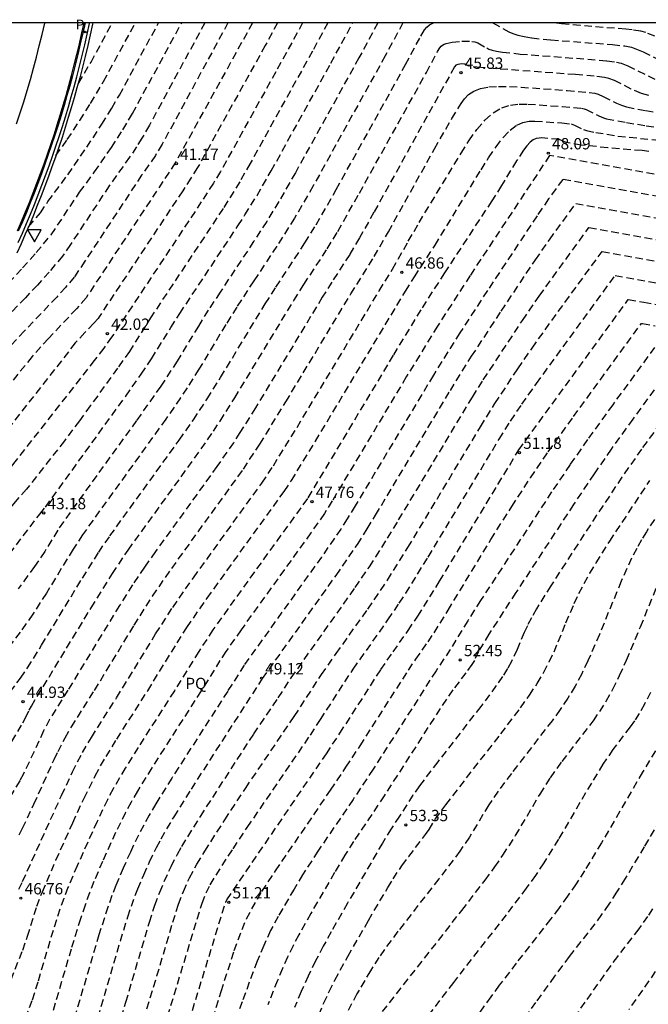
# Model space of a CAD drawing. Units: metres. Extents: x 580994 to 581345, y 4794540 to 4794791.
# Drawn here: x 581157 to 581199, y 4794725 to 4794790 of the extents above; entities that cross this region are included whole.
import ezdxf

# ---------------------------------------------------------------- set-up
doc = ezdxf.new("R2010")
doc.units = ezdxf.units.M
doc.header["$MEASUREMENT"] = 0
doc.linetypes.add('TRAZOS_NORMALES', pattern=[0.75, 0.5, -0.25])
for name, color, linetype in [('010106', 9, 'Continuous'), ('020194', 31, 'TRAZOS_NORMALES'), ('020195', 30, 'TRAZOS_NORMALES'), ('020204', 9, 'Continuous'), ('020308', 9, 'Continuous'), ('060108', 9, 'Continuous'), ('060113', 4, 'Continuous'), ('100105', 3, 'Continuous'), ('100304', 9, 'Continuous'), ('210205', 4, 'Continuous'), ('210305', 4, 'Continuous'), ('260101', 9, 'Continuous'), ('260205', 9, 'Continuous')]:
    doc.layers.add(name, color=color, linetype=linetype)
doc.styles.add('ARIAL', font='arial.ttf', dxfattribs={"height": 1})
doc.styles.add('ROMANS', font='romans__.ttf', dxfattribs={"height": 1})

# ---------------------------------------------------------------- blocks, each defined once
blk = doc.blocks.new('COTAPU')
blk.add_circle((0, 0), 0.075)
blk = doc.blocks.new('PLUVI3')
blk.add_circle((0, 0), 0.055)
blk = doc.blocks.new('SETRA')
at = {"linetype": 'Continuous'}
blk.add_lwpolyline([(0.451, 0.26), (-0.45, 0.26), (-0.001, -0.52)], close=True, dxfattribs=at)

msp = doc.modelspace()

# ---------------------------------------------------------------- linework, layer by layer
at = {"layer": '010106'}
msp.add_lwpolyline([(580994.2, 4794540.245), (581344.19, 4794540.237), (581344.196, 4794790.23), (580994.206, 4794790.238)], close=True, dxfattribs=at)
at = {"layer": '020194'}
for points, elevation in [([(581146.263, 4794740.565), (581146.304, 4794740.578), (581148.11, 4794743.596), (581149.118, 4794745.213), (581150.173, 4794746.839), (581151.113, 4794748.253), (581151.655, 4794749.039), (581152.55, 4794750.263), (581158.194, 4794757.687), (581158.566, 4794758.151), (581163.887, 4794765.503), (581164.913, 4794766.954), (581165.604, 4794767.979), (581166.875, 4794770.042), (581167.469, 4794770.973), (581171.322, 4794776.791), (581171.785, 4794777.505), (581172.586, 4794778.792), (581173.527, 4794780.422), (581177.481, 4794787.555), (581178.935, 4794790.234)], 43.14), ([(581177.275, 4794790.234), (581176.255, 4794788.355), (581172.138, 4794780.921), (581171.443, 4794779.701), (581170.339, 4794777.934), (581165.58, 4794770.757), (581164.125, 4794768.465), (581163.344, 4794767.351), (581161.538, 4794764.852), (581160.819, 4794763.87), (581159.816, 4794762.541), (581157.312, 4794759.342), (581156.556, 4794758.501), (581155.617, 4794757.349), (581150.884, 4794751.128), (581150.142, 4794750.095), (581149.368, 4794748.97), (581146.843, 4794745.134)], 42.64), ([(581173.947, 4794790.234), (581173.129, 4794788.729), (581168.647, 4794780.644), (581168.208, 4794779.94), (581167.66, 4794779.105), (581162.126, 4794770.762), (581162.047, 4794770.651), (581161.766, 4794770.328), (581161.174, 4794769.71), (581160.544, 4794769.023), (581155.464, 4794762.559), (581155.132, 4794762.162), (581154.465, 4794761.447), (581153.639, 4794760.524), (581152.395, 4794759.069), (581150.962, 4794757.304), (581148.784, 4794754.504), (581148.699, 4794754.479)], 41.64), ([(581172.291, 4794790.234), (581167.171, 4794780.966), (581161.258, 4794772.02), (581160.62, 4794771.282), (581158.758, 4794769.324), (581157.675, 4794768.127), (581154.221, 4794763.771), (581153.108, 4794762.57), (581152.081, 4794761.421), (581150.804, 4794759.937), (581149.979, 4794758.945), (581149.941, 4794758.922)], 41.14), ([(581170.659, 4794790.234), (581166.3, 4794782.186), (581165.848, 4794781.435), (581164.941, 4794780.14), (581161.182, 4794774.447), (581160.472, 4794773.393), (581159.893, 4794772.708), (581159.312, 4794772.058), (581157.162, 4794769.813), (581155.367, 4794767.862), (581154.531, 4794766.911), (581153.226, 4794765.28), (581151.56, 4794763.482), (581151.477, 4794763.428)], 40.64), ([(581169.127, 4794790.234), (581165.452, 4794783.449), (581164.955, 4794782.588), (581164.601, 4794782.023), (581164.141, 4794781.332), (581162.791, 4794779.437), (581160.223, 4794775.551), (581159.701, 4794774.784), (581158.803, 4794773.723), (581158.028, 4794772.861), (581157.234, 4794772.015), (581155.267, 4794769.983), (581153.627, 4794768.216), (581153.416, 4794768.039), (581153.329, 4794767.999)], 40.14), ([(581182.26, 4794790.233), (581181.083, 4794788.045), (581176.308, 4794779.431), (581175.074, 4794777.297), (581173.898, 4794775.433), (581172.371, 4794773.134), (581171.247, 4794771.404), (581170.52, 4794770.237), (581168.732, 4794767.285), (581167.949, 4794766.042), (581167.515, 4794765.383), (581166.541, 4794763.974), (581161.024, 4794756.319), (581160.397, 4794755.349), (581158.625, 4794752.448), (581157.73, 4794751.043), (581156.887, 4794749.854), (581154.769, 4794747.051)], 44.14), ([(581180.586, 4794790.233), (581179.343, 4794787.91), (581175.127, 4794780.303), (581174.033, 4794778.387), (581173.23, 4794777.077), (581172.364, 4794775.739), (581170.143, 4794772.395), (581169.358, 4794771.188), (581168.698, 4794770.14), (581167.291, 4794767.825), (581166.201, 4794766.15), (581164.596, 4794763.876), (581159.755, 4794757.181), (581159.379, 4794756.607), (581158.516, 4794755.2), (581157.844, 4794754.208), (581156.746, 4794752.726)], 43.64), ([(581157.422, 4794776.706), (581157.464, 4794776.729), (581158.226, 4794777.653), (581158.729, 4794778.387), (581160.04, 4794780.173), (581161.307, 4794781.99), (581162.312, 4794783.524), (581162.966, 4794784.588), (581163.467, 4794785.449), (581166.059, 4794790.234)], 39.14), ([(581159.256, 4794781.436), (581160.008, 4794782.494), (581160.84, 4794783.759), (581161.555, 4794784.898), (581162.417, 4794786.352), (581164.526, 4794790.234)], 38.64), ([(581160.736, 4794786.241), (581160.77, 4794786.258), (581161.584, 4794787.636), (581162.995, 4794790.234)], 38.14), ([(581198.956, 4794789.346), (581198.355, 4794789.59), (581198.034, 4794789.68), (581197.457, 4794789.771), (581197.026, 4794789.817), (581194.014, 4794790.049), (581192.779, 4794790.165), (581192.292, 4794790.233)], 44.14), ([(581156.344, 4794742.622), (581157.072, 4794743.849), (581157.248, 4794744.184), (581157.478, 4794744.686), (581157.63, 4794744.965), (581161.592, 4794751.475), (581163, 4794753.739), (581164.048, 4794755.299), (581168.446, 4794761.385), (581169.694, 4794763.17), (581170.143, 4794763.849), (581171.107, 4794765.377), (581175.025, 4794771.835), (581175.691, 4794772.889), (581177.247, 4794775.267), (581177.94, 4794776.418), (581179.38, 4794778.958), (581183.812, 4794786.945), (581184.56, 4794788.334), (581184.71, 4794788.577), (581184.796, 4794788.681), (581184.892, 4794788.765), (581185.001, 4794788.829), (581185.121, 4794788.874), (581185.519, 4794788.945), (581186.163, 4794789.013), (581186.833, 4794789.008), (581187.023, 4794788.977), (581187.23, 4794788.902), (581187.81, 4794788.571), (581187.96, 4794788.5), (581188.165, 4794788.429), (581188.454, 4794788.36), (581188.853, 4794788.294), (581190.021, 4794788.168), (581195.261, 4794787.77), (581195.776, 4794787.722), (581196.421, 4794787.639), (581196.717, 4794787.567), (581197.168, 4794787.385), (581198.507, 4794786.715), (581199.228, 4794786.396)], 45.14), ([(581198.561, 4794785.415), (581198.076, 4794785.548), (581197.386, 4794785.848), (581196.274, 4794786.405), (581195.898, 4794786.556), (581195.614, 4794786.618), (581194.936, 4794786.697), (581193.689, 4794786.802), (581187.42, 4794787.269), (581186.653, 4794787.363), (581186.58, 4794787.385), (581186.387, 4794787.489), (581186.307, 4794787.506), (581186.152, 4794787.509), (581185.908, 4794787.484), (581185.773, 4794787.439), (581185.681, 4794787.32), (581180.34, 4794777.689), (581179.373, 4794775.979), (581178.728, 4794774.886), (581177.54, 4794773.053), (581176.915, 4794772.051), (581172.484, 4794764.728), (581171.457, 4794763.082), (581171.02, 4794762.409), (581169.933, 4794760.837), (581165.852, 4794755.196), (581165.119, 4794754.161), (581164.333, 4794752.992), (581163.471, 4794751.632), (581160.047, 4794746.01), (581158.836, 4794744.074), (581158.438, 4794743.322), (581157.491, 4794741.256), (581157.098, 4794740.462), (581156.858, 4794740.016), (581155.938, 4794738.455)], 45.64), ([(581156.816, 4794736.436), (581157.044, 4794736.872), (581157.803, 4794738.466), (581159.146, 4794741.428), (581159.398, 4794741.958), (581159.864, 4794742.865), (581160.281, 4794743.581), (581161.812, 4794746), (581164.443, 4794750.317), (581165.666, 4794752.246), (581166.932, 4794754.079), (581171.687, 4794760.667), (581172.772, 4794762.315), (581174.494, 4794765.123), (581178.804, 4794772.267), (581180.355, 4794774.745), (581181.291, 4794776.395), (581184.349, 4794781.89), (581185.503, 4794783.892), (581186.114, 4794784.896), (581186.339, 4794785.204), (581186.613, 4794785.482), (581186.958, 4794785.713), (581187.399, 4794785.884), (581187.952, 4794785.983), (581188.6, 4794786.02), (581189.32, 4794786.012), (581190.088, 4794785.973), (581193.135, 4794785.753), (581194.6, 4794785.626), (581194.989, 4794785.569), (581195.198, 4794785.5), (581195.522, 4794785.358), (581196.409, 4794784.914), (581196.741, 4794784.77), (581197.088, 4794784.662), (581198.359, 4794784.417), (581200.893, 4794783.998)], 46.14), ([(581156.795, 4794732.827), (581157.053, 4794733.342), (581159.63, 4794739.041), (581160.358, 4794740.594), (581160.698, 4794741.276), (581161.017, 4794741.877), (581161.606, 4794742.889), (581163.28, 4794745.515), (581165.869, 4794749.739), (581166.999, 4794751.499), (581168.374, 4794753.469), (581172.906, 4794759.741), (581173.67, 4794760.887), (581175.238, 4794763.431), (581180.693, 4794772.482), (581181.575, 4794773.917), (581182.616, 4794775.769), (581183.329, 4794776.994), (581186.115, 4794781.606), (581186.635, 4794782.417), (581187.161, 4794783.157), (581187.696, 4794783.789), (581188.243, 4794784.278), (581188.805, 4794784.598), (581189.378, 4794784.777), (581189.96, 4794784.848), (581190.548, 4794784.847), (581192.816, 4794784.688), (581194.084, 4794784.571), (581194.263, 4794784.533), (581194.394, 4794784.483), (581195.251, 4794784.064), (581195.552, 4794783.937), (581195.756, 4794783.877), (581197.067, 4794783.632), (581198.383, 4794783.414), (581199.098, 4794783.313)], 46.64), ([(581198.556, 4794781.714), (581198.106, 4794781.766), (581195.835, 4794781.954), (581194.081, 4794782.138), (581193.068, 4794782.313), (581192.608, 4794782.516), (581191.475, 4794782.607), (581191.289, 4794782.601), (581191.098, 4794782.563), (581190.901, 4794782.475), (581190.695, 4794782.323), (581190.478, 4794782.095), (581190.253, 4794781.8), (581189.784, 4794781.082), (581188.786, 4794779.447), (581188.154, 4794778.446), (581185.013, 4794773.669), (581183.444, 4794771.214), (581181.612, 4794768.206), (581175.926, 4794758.711), (581170.667, 4794751.426), (581169.665, 4794750.007), (581168.72, 4794748.582), (581167.11, 4794745.971), (581164.702, 4794742.215), (581163.851, 4794740.856), (581163.051, 4794739.469), (581162.679, 4794738.76), (581161.981, 4794737.314), (581160.665, 4794734.385), (581160.053, 4794732.931), (581159.775, 4794732.214), (581159.521, 4794731.503), (581159.07, 4794730.1), (581158.055, 4794726.67), (581157.664, 4794725.441), (581157.102, 4794723.9)], 47.64), ([(581204.81, 4794779.142), (581191.979, 4794781.441), (581186.71, 4794773.492), (581184.549, 4794770.141), (581182.479, 4794766.767), (581177.57, 4794758.555), (581177.056, 4794757.721), (581176.157, 4794756.436), (581171.526, 4794750.013), (581170.524, 4794748.584), (581170.132, 4794747.985), (581168.876, 4794745.961), (581165.606, 4794740.865), (581164.664, 4794739.33), (581164.243, 4794738.6), (581163.866, 4794737.901), (581163.213, 4794736.576), (581162.351, 4794734.671), (581161.778, 4794733.33), (581161.487, 4794732.587), (581161.19, 4794731.77), (581160.887, 4794730.869), (581160.266, 4794728.865), (581158.273, 4794722.083)], 48.14), ([(581206.666, 4794777.373), (581192.85, 4794779.853), (581191.915, 4794778.566), (581191.147, 4794777.446), (581187.86, 4794772.494), (581186.035, 4794769.699), (581184.281, 4794766.885), (581179.091, 4794758.222), (581178.568, 4794757.36), (581178.143, 4794756.695), (581176.855, 4794754.833), (581171.732, 4794747.675), (581170.642, 4794745.951), (581166.94, 4794740.192), (581165.884, 4794738.493), (581165.435, 4794737.731), (581164.727, 4794736.416), (581164.191, 4794735.291), (581163.714, 4794734.228), (581163.225, 4794733.072), (581162.967, 4794732.404), (581162.696, 4794731.642), (581162.109, 4794729.813), (581159.18, 4794719.847)], 48.64), ([(581161.841, 4794723.619), (581163.534, 4794729.403), (581164.026, 4794731.005), (581164.257, 4794731.705), (581164.683, 4794732.857), (581165.078, 4794733.787), (581165.463, 4794734.645), (581165.927, 4794735.601), (581166.234, 4794736.175), (581167.089, 4794737.63), (581168.239, 4794739.464), (581172.952, 4794746.78), (581177.829, 4794753.621), (581179.237, 4794755.677), (581179.898, 4794756.713), (581180.447, 4794757.615), (581185.401, 4794765.877), (581186.81, 4794768.137), (581188.77, 4794771.129), (581191.037, 4794774.525), (581191.971, 4794775.862), (581193.72, 4794778.264), (581206.473, 4794775.976)], 49.14), ([(581164.409, 4794722.042), (581165.955, 4794727.078), (581167.008, 4794730.641), (581167.381, 4794731.83), (581167.704, 4794732.675), (581168.113, 4794733.583), (581168.599, 4794734.486), (581169.125, 4794735.345), (581170.451, 4794737.416), (581171.817, 4794739.51), (581175.058, 4794744.276), (581176.864, 4794747.049), (581177.832, 4794748.44), (581179.931, 4794751.39), (581181.239, 4794753.313), (581182.589, 4794755.464), (581187.407, 4794763.474), (581188.36, 4794765.014), (581189.878, 4794767.319), (581190.815, 4794768.683), (581192.556, 4794771.104), (581195.46, 4794775.085), (581206.087, 4794773.181)], 50.14), ([(581165.781, 4794721.524), (581168.943, 4794731.893), (581169.22, 4794732.583), (581169.486, 4794733.121), (581169.87, 4794733.762), (581170.998, 4794735.51), (581171.943, 4794736.918), (581176.121, 4794743.038), (581176.796, 4794744.062), (581178.402, 4794746.564), (581178.969, 4794747.417), (581181.267, 4794750.677), (581182.02, 4794751.784), (581182.444, 4794752.436), (581183.934, 4794754.839), (581188.638, 4794762.65), (581189.393, 4794763.85), (581190.134, 4794764.956), (581191.113, 4794766.333), (581196.329, 4794773.496), (581205.894, 4794771.784)], 50.64), ([(581167.422, 4794721.924), (581170.512, 4794731.976), (581170.582, 4794732.125), (581177.184, 4794741.801), (581178.081, 4794743.161), (581180.797, 4794747.379), (581181.604, 4794748.554), (581182.603, 4794749.964), (581183.241, 4794750.92), (581184.683, 4794753.231), (581189.94, 4794761.938), (581197.192, 4794771.9), (581198.228, 4794771.729), (581205.701, 4794770.388)], 51.14), ([(581168.557, 4794720.687), (581170.209, 4794726.055), (581171.08, 4794728.768), (581171.592, 4794730.156), (581171.893, 4794730.868), (581172.235, 4794731.527), (581172.917, 4794732.684), (581173.815, 4794734.051), (581177.461, 4794739.387), (581178.481, 4794740.905), (581179.416, 4794742.333), (581182.626, 4794747.341), (581183.107, 4794748.063), (581183.922, 4794749.223), (581184.324, 4794749.825), (581185.248, 4794751.309), (581188.091, 4794756.002), (581189.47, 4794758.185), (581190.716, 4794760.086), (581191.896, 4794761.812), (581193.564, 4794764.141), (581198.062, 4794770.311), (581198.133, 4794770.31), (581198.972, 4794770.163)], 51.64), ([(581199.803, 4794767.134), (581197.494, 4794763.978), (581196.058, 4794761.983), (581194.926, 4794760.349), (581193.569, 4794758.32), (581189.739, 4794752.479), (581187.963, 4794749.735), (581187.259, 4794748.574), (581186.992, 4794747.988), (581186.829, 4794747.714), (581186.433, 4794747.168), (581185.568, 4794746.036), (581184.726, 4794744.797), (581181.023, 4794739.022), (581178.983, 4794735.987), (581178.412, 4794735.084), (581177.722, 4794733.931), (581176.146, 4794731.215), (581175.358, 4794729.803), (581174.979, 4794729.078), (581174.615, 4794728.332), (581174.269, 4794727.564), (581173.937, 4794726.775), (581173.304, 4794725.16)], 52.64), ([(581200.652, 4794765.521), (581198.077, 4794761.991), (581196.773, 4794760.125), (581195.094, 4794757.603), (581192.057, 4794752.939), (581191.115, 4794751.408), (581190.772, 4794750.8), (581190.505, 4794750.287), (581190.296, 4794749.845), (581189.822, 4794748.708), (581189.447, 4794747.906), (581189.189, 4794747.442), (581188.859, 4794746.915), (581188.446, 4794746.315), (581187.425, 4794744.941), (581184.563, 4794741.262), (581183.357, 4794739.671), (581182.921, 4794739.05), (581182.026, 4794737.66), (581181.472, 4794736.833), (581180.899, 4794735.882), (581178.582, 4794731.892), (581177.505, 4794730.008), (581176.979, 4794729.051), (581176.469, 4794728.075), (581175.98, 4794727.074), (581175.515, 4794726.044), (581175.071, 4794724.989)], 53.14), ([(581176.404, 4794723.822), (581177.016, 4794725.288), (581177.365, 4794726.039), (581177.749, 4794726.805), (581178.601, 4794728.372), (581179.975, 4794730.761), (581181.253, 4794732.932), (581181.611, 4794733.512), (581182.188, 4794734.385), (581182.643, 4794734.999), (581183.762, 4794736.451), (581183.992, 4794736.786), (581184.403, 4794737.464), (581185.102, 4794738.429), (581188.747, 4794743.122), (581190.06, 4794744.856), (581190.646, 4794745.682), (581191.163, 4794746.467), (581191.597, 4794747.203), (581191.962, 4794747.899), (581192.273, 4794748.565), (581192.55, 4794749.21), (581193.066, 4794750.479), (581193.616, 4794751.76), (581193.924, 4794752.414), (581194.267, 4794753.082), (581194.65, 4794753.765), (581195.067, 4794754.461), (581195.968, 4794755.881), (581198.62, 4794759.9)], 53.64), ([(581199.329, 4794757.96), (581198.394, 4794756.512), (581198.076, 4794755.983), (581197.752, 4794755.403), (581197.419, 4794754.755), (581196.726, 4794753.234), (581195.28, 4794749.714), (581194.519, 4794747.949), (581194.108, 4794747.096), (581193.667, 4794746.273), (581193.189, 4794745.486), (581192.681, 4794744.73), (581192.15, 4794743.995), (581189.448, 4794740.499), (581188.574, 4794739.323), (581187.951, 4794738.409), (581186.661, 4794736.27), (581186.035, 4794735.355), (581184.642, 4794733.515), (581181.925, 4794730.037), (581181.027, 4794728.829), (581180.669, 4794728.313), (581180.101, 4794727.427), (581179.206, 4794725.886), (581178.615, 4794724.771)], 54.14), ([(581198.664, 4794745.863), (581198.269, 4794745.083), (581197.921, 4794744.471), (581197.607, 4794743.984), (581197.317, 4794743.581), (581196.178, 4794742.084), (581195.518, 4794741.112), (581194.747, 4794739.861), (581192.571, 4794736.139), (581191.59, 4794734.566), (581191.038, 4794733.745), (581190.434, 4794732.895), (581189.102, 4794731.127), (581185.602, 4794726.656), (581183.978, 4794724.528)], 55.14), ([(581203.05, 4794743.895), (581198.255, 4794735.638), (581196.996, 4794733.532), (581196.425, 4794732.621), (581195.903, 4794731.832), (581195.424, 4794731.145), (581194.976, 4794730.537), (581193.284, 4794728.361), (581192.3, 4794727.056), (581191.056, 4794725.329), (581189.55, 4794723.179)], 56.14), ([(581198.99, 4794742.006), (581198.146, 4794740.587), (581195.419, 4794735.898), (581194.296, 4794734.054), (581193.733, 4794733.186), (581193.169, 4794732.365), (581192.605, 4794731.584), (581192.039, 4794730.832), (581189.775, 4794727.934), (581188.645, 4794726.46), (581188.08, 4794725.703), (581186.954, 4794724.139)], 55.64), ([(581198.808, 4794731.526), (581198.478, 4794731.027), (581197.892, 4794730.208), (581196.475, 4794728.37), (581195.59, 4794727.152), (581194.322, 4794725.349), (581188.401, 4794716.821)], 56.64)]:
    msp.add_lwpolyline(points, dxfattribs=dict(at, elevation=elevation))
at = {"layer": '020195'}
for points, elevation in [([(581175.612, 4794790.234), (581173.831, 4794786.984), (581170.164, 4794780.378), (581169.693, 4794779.604), (581168.893, 4794778.363), (581162.952, 4794769.413), (581162.423, 4794768.678), (581161.803, 4794767.869), (581156.536, 4794761.136), (581156.208, 4794760.736), (581155.437, 4794759.898), (581154.484, 4794758.797), (581153.583, 4794757.696), (581152.644, 4794756.504), (581149.531, 4794752.407), (581148.719, 4794751.279), (581147.762, 4794749.895), (581147.668, 4794749.82)], 42.14), ([(581155.315, 4794772.172), (581156.125, 4794773.001), (581157.044, 4794773.991), (581157.951, 4794775.012), (581158.945, 4794776.196), (581160.831, 4794779.015), (581161.81, 4794780.352), (581162.932, 4794781.969), (581163.692, 4794783.147), (581164.335, 4794784.226), (581167.595, 4794790.234)], 39.64), ([(581156.222, 4794745.91), (581156.911, 4794746.821), (581157.366, 4794747.486), (581158.313, 4794749.005), (581161.01, 4794753.438), (581162.095, 4794755.157), (581162.837, 4794756.236), (581167.432, 4794762.592), (581168.369, 4794763.932), (581169.282, 4794765.315), (581170.172, 4794766.744), (581173.136, 4794771.62), (581173.842, 4794772.724), (581175.765, 4794775.648), (581176.507, 4794776.857), (581177.844, 4794779.195), (581182.432, 4794787.465), (581183.439, 4794789.349), (581183.698, 4794789.768), (581183.846, 4794789.945), (581184.012, 4794790.092), (581184.2, 4794790.201), (581184.285, 4794790.233)], 44.64), ([(581188.224, 4794790.233), (581189.267, 4794789.636), (581189.536, 4794789.52), (581189.869, 4794789.414), (581190.286, 4794789.318), (581190.801, 4794789.237), (581192.063, 4794789.105), (581196.143, 4794788.793), (581196.972, 4794788.702), (581197.407, 4794788.619), (581197.74, 4794788.5), (581198.183, 4794788.311), (581199.628, 4794787.582)], 44.64), ([(581156.287, 4794726.839), (581157.054, 4794728.799), (581157.378, 4794729.712), (581157.997, 4794731.704), (581158.361, 4794732.657), (581159.263, 4794734.75), (581160.375, 4794737.229), (581161.122, 4794738.852), (581161.859, 4794740.338), (581162.222, 4794741.005), (581162.582, 4794741.625), (581163.293, 4794742.774), (581165.344, 4794745.981), (581167.294, 4794749.16), (581167.941, 4794750.17), (581169.28, 4794752.109), (581174.391, 4794759.19), (581174.867, 4794759.912), (581176.455, 4794762.514), (581182.43, 4794772.457), (581183.028, 4794773.409), (581184.385, 4794775.496), (581187.442, 4794780.505), (581187.941, 4794781.298), (581188.431, 4794782.022), (581188.906, 4794782.643), (581189.363, 4794783.126), (581189.799, 4794783.447), (581190.215, 4794783.632), (581190.618, 4794783.713), (581191.011, 4794783.726), (581192.797, 4794783.6), (581193.401, 4794783.533), (581193.625, 4794783.448), (581194.222, 4794783.158), (581194.424, 4794783.092), (581195.043, 4794782.972), (581196.512, 4794782.735), (581200.454, 4794782.325)], 47.14), ([(581162.501, 4794720.749), (581163.898, 4794725.348), (581165.46, 4794730.651), (581165.819, 4794731.767), (581166.142, 4794732.641), (581166.44, 4794733.347), (581166.894, 4794734.341), (581167.317, 4794735.157), (581167.608, 4794735.666), (581168.837, 4794737.651), (581172.371, 4794743.117), (581173.996, 4794745.513), (581174.853, 4794746.828), (581179.097, 4794752.816), (581180.035, 4794754.19), (581180.461, 4794754.842), (581181.244, 4794756.089), (581181.975, 4794757.294), (581186.87, 4794765.439), (581187.585, 4794766.575), (581190.184, 4794770.517), (581191.294, 4794772.131), (581194.59, 4794776.675), (581206.28, 4794774.578)], 49.64), ([(581198.933, 4794768.722), (581196.164, 4794764.933), (581194.494, 4794762.62), (581193.333, 4794760.961), (581192.111, 4794759.15), (581187.41, 4794751.964), (581186.555, 4794750.61), (581185.393, 4794748.709), (581184.454, 4794747.304), (581180.277, 4794740.771), (581178.956, 4794738.774), (581176.621, 4794735.347), (581175.612, 4794733.788), (581175.041, 4794732.84), (581173.991, 4794731.02), (581173.491, 4794730.085), (581173.029, 4794729.1), (581172.604, 4794728.064), (581171.593, 4794725.368), (581171.174, 4794724.168)], 52.14), ([(581180.439, 4794724.127), (581186.165, 4794731.422), (581187.699, 4794733.426), (581188.344, 4794734.305), (581188.885, 4794735.079), (581189.723, 4794736.379), (581191.349, 4794739.135), (581192.046, 4794740.218), (581192.813, 4794741.291), (581194.879, 4794743.991), (581195.302, 4794744.603), (581195.732, 4794745.291), (581196.17, 4794746.081), (581196.619, 4794746.989), (581197.077, 4794747.998), (581198.01, 4794750.219), (581199.406, 4794753.66)], 54.64), ([(581199.846, 4794728.6), (581197.23, 4794724.852)], 57.14)]:
    msp.add_lwpolyline(points, dxfattribs=dict(at, elevation=elevation))
at = {"layer": '060108', "flags": 128}
msp.add_lwpolyline([(581156.765, 4794775.673), (581157.042, 4794776.3), (581157.312, 4794776.93), (581157.576, 4794777.563), (581157.834, 4794778.197), (581158.087, 4794778.835), (581158.333, 4794779.474), (581158.573, 4794780.116), (581158.807, 4794780.76), (581159.035, 4794781.406), (581159.257, 4794782.055), (581159.473, 4794782.705), (581159.683, 4794783.358), (581159.887, 4794784.012), (581160.084, 4794784.668), (581160.275, 4794785.326), (581160.46, 4794785.986), (581160.639, 4794786.648), (581160.822, 4794787.354), (581160.999, 4794788.062), (581161.168, 4794788.771), (581161.33, 4794789.482), (581161.485, 4794790.195), (581161.493, 4794790.234)], dxfattribs=at)
at = {"layer": '060113', "flags": 128}
msp.add_lwpolyline([(581161.186, 4794790.234), (581161.037, 4794789.548), (581160.875, 4794788.839), (581160.707, 4794788.133), (581160.531, 4794787.428), (581160.349, 4794786.725), (581160.171, 4794786.066), (581159.986, 4794785.409), (581159.796, 4794784.753), (581159.599, 4794784.1), (581159.397, 4794783.448), (581159.188, 4794782.798), (581158.973, 4794782.151), (581158.752, 4794781.505), (581158.525, 4794780.861), (581158.291, 4794780.22), (581158.052, 4794779.581), (581157.807, 4794778.944), (581157.556, 4794778.309), (581157.298, 4794777.677), (581157.035, 4794777.047), (581156.766, 4794776.42)], dxfattribs=at)
at = {"layer": '100105', "flags": 128}
msp.add_lwpolyline([(581161.697, 4794790.234), (581161.681, 4794790.154), (581161.525, 4794789.439), (581161.363, 4794788.726), (581161.193, 4794788.014), (581161.016, 4794787.305), (581160.832, 4794786.597), (581160.653, 4794785.933), (581160.468, 4794785.272), (581160.276, 4794784.612), (581160.078, 4794783.954), (581159.874, 4794783.297), (581159.663, 4794782.643), (581159.447, 4794781.991), (581159.224, 4794781.341), (581158.996, 4794780.693), (581158.761, 4794780.047), (581158.52, 4794779.403), (581158.273, 4794778.762), (581158.02, 4794778.123), (581157.761, 4794777.486), (581157.496, 4794776.852), (581157.225, 4794776.221), (581156.948, 4794775.592), (581156.665, 4794774.965)], dxfattribs=at)
at = {"layer": '260101', "flags": 128}
for points in [[(581156.653, 4794783.534), (581156.893, 4794784.267), (581157.124, 4794785.002), (581157.347, 4794785.74), (581157.562, 4794786.481), (581157.769, 4794787.224), (581157.968, 4794787.969), (581158.158, 4794788.716), (581158.34, 4794789.465), (581158.514, 4794790.217), (581158.518, 4794790.234)], [(581156.711, 4794776.444), (581156.98, 4794777.071), (581157.243, 4794777.7), (581157.5, 4794778.332), (581157.751, 4794778.966), (581157.996, 4794779.602), (581158.235, 4794780.241), (581158.468, 4794780.882), (581158.695, 4794781.525), (581158.916, 4794782.17), (581159.131, 4794782.817), (581159.339, 4794783.466), (581159.542, 4794784.117), (581159.738, 4794784.77), (581159.929, 4794785.425), (581160.113, 4794786.082), (581160.291, 4794786.74), (581160.473, 4794787.443), (581160.649, 4794788.147), (581160.817, 4794788.853), (581160.978, 4794789.561), (581161.125, 4794790.234)]]:
    msp.add_lwpolyline(points, dxfattribs=at)

# ---------------------------------------------------------------- block references
at = {"layer": '020204', "rotation": 359.9987685839998}
for p in [(581186.107, 4794786.935, 45.83), (581191.893, 4794781.6, 48.09), (581167.236, 4794780.9, 41.173), (581182.187, 4794773.696, 46.857), (581162.671, 4794769.641, 42.02), (581189.976, 4794761.756, 51.183), (581176.227, 4794758.503, 47.759), (581158.448, 4794757.757, 43.183), (581186.054, 4794748.019, 52.449), (581172.882, 4794746.81, 49.116), (581157.081, 4794745.251, 44.933), (581182.449, 4794737.085, 53.351), (581156.932, 4794732.234, 46.756), (581170.717, 4794731.964, 51.208)]:
    msp.add_blockref('COTAPU', p, dxfattribs=at)
at = {"layer": '210205', "rotation": 359.9987685839998}
msp.add_blockref('PLUVI3', (581161.196, 4794789.628, 37.667), dxfattribs=at)
at = {"layer": '260205', "rotation": 359.9987685839998}
msp.add_blockref('SETRA', (581157.83, 4794776.252), dxfattribs=at)

# ---------------------------------------------------------------- texts
at = {"layer": '020308', "style": 'ARIAL'}
for s, p in [('45.83', (581186.357, 4794787.185)), ('48.09', (581192.143, 4794781.85)), ('41.17', (581167.486, 4794781.15)), ('46.86', (581182.437, 4794773.946)), ('42.02', (581162.921, 4794769.891)), ('51.18', (581190.226, 4794762.006)), ('47.76', (581176.477, 4794758.753)), ('43.18', (581158.698, 4794758.007)), ('52.45', (581186.304, 4794748.269)), ('49.12', (581173.132, 4794747.06)), ('44.93', (581157.331, 4794745.501)), ('53.35', (581182.699, 4794737.335)), ('46.76', (581157.182, 4794732.484)), ('51.21', (581170.967, 4794732.214))]:
    msp.add_text(s, height=0.75, rotation=359.99877, dxfattribs=at).set_placement(p)
at = {"layer": '100304', "style": 'ARIAL'}
msp.add_text('PQ', height=0.75, rotation=359.99877, dxfattribs=at).set_placement((581167.832, 4794746.088))
at = {"layer": '210305', "style": 'ROMANS'}
msp.add_text('P', height=0.65, rotation=359.99877, dxfattribs=at).set_placement((581160.572, 4794789.793))

doc.saveas('drawing.dxf')
